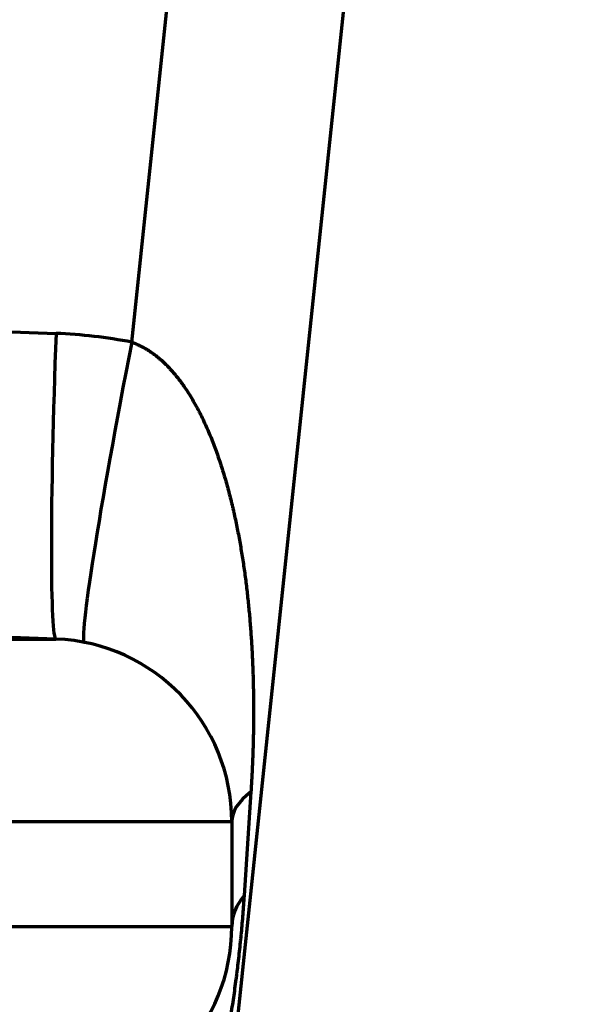
# Model space of a CAD drawing. Units: inches. Extents: x 0.2 to 16.3, y 0.2 to 11.4.
# Drawn here: x 3.7 to 3.7, y 7.8 to 7.9 of the extents above; entities that cross this region are included whole.
import ezdxf

# ---------------------------------------------------------------- set-up
doc = ezdxf.new("R2010")
doc.units = ezdxf.units.IN
doc.header["$MEASUREMENT"] = 0
doc.layers.add('1', color=7, linetype='Continuous', true_color=0xffffff)

msp = doc.modelspace()

# ---------------------------------------------------------------- linework, layer by layer
at = {"layer": '1', "color": 27, "linetype": 'Continuous', "lineweight": 70}
for p, q in [((3.671601893007605, 7.847105435091714), (3.71279845305633, 8.239064521655546)), ((3.737940041521212, 8.236422034226582), (3.657300275499234, 7.469185910790259)), ((3.590602903442524, 7.850948534348048), (3.660719263064896, 7.848364456820874)), ((3.660710437438458, 7.80448119917713), (3.59043169414427, 7.807071261213475)), ((3.629901797122922, 7.80448119917713), (3.660710437438455, 7.80448119917713)), ((3.688724411603059, 7.782562677614612), (3.687748375189964, 7.767642940430491)), ((3.685990512801273, 7.778252286381541), (3.653688478307723, 7.778252286381541)), ((3.685990512801276, 7.778252286381541), (3.685990512801276, 7.763229963636633)), ((3.653688478307723, 7.763229963636617), (3.685990512801273, 7.763229963636617))]:
    msp.add_line(p, q, dxfattribs=at)
for centre, radius, start, end in [((3.658141546272122, 7.778420689364035), 0.0699912510955495, 78.91210140841227, 87.88936904230962), ((3.65974379364117, 7.778252286381541), 0.02624671916010499, 0, 87.88936904225812), ((3.65974379364117, 7.763229963636633), 0.02624671916010499, 272.1106309577419, 0)]:
    msp.add_arc(centre, radius, start, end, dxfattribs=at)
for centre, major_axis, ratio, start_param, end_param in [((3.662321510433981, 7.848196053836425), (0.001611072995478605, 0.04371485465931424), 0.03674442148618145, 1.568298197991961, 3.141592653589916), ((3.673204140376646, 7.846937032107287), (0.008412716709671366, 0.04292796607858966), 0.03668421089485126, 1.574062484163406, 3.14159265358967), ((3.729735044734783, 7.778252286381541), (0.04374453193350831, 0), 0.2831668348258519, 2.786180283962391, 3.141592653589793), ((3.729735044734784, 7.763229963636633), (0.04374453193350831, 0), 0.3594758766957791, 2.857139523842506, 3.141592653589793)]:
    msp.add_ellipse(centre, major_axis=major_axis, ratio=ratio, start_param=start_param, end_param=end_param, dxfattribs=at)
for points, knots in [([(3.671601893007605, 7.847105435091714), (3.671783521637347, 7.847041629568615), (3.672140970472089, 7.846904909555096), (3.672660886862032, 7.84667432758723), (3.673165570681181, 7.846419843487189), (3.673655925461228, 7.846142868398318), (3.674132752977042, 7.845844654457395), (3.674596768450458, 7.845526318530481), (3.675048612931991, 7.845188861543803), (3.6753421132468, 7.84495174335326), (3.675505131132176, 7.844815100773881), (3.675523204754318, 7.844799881807454), (3.675559254588881, 7.844769387979333), (3.675613192397561, 7.844723555703709), (3.67573809936369, 7.84461598008196), (3.67598420447168, 7.844398349247244), (3.676325642716763, 7.844080666241649), (3.676720419833578, 7.84368944251638), (3.677101351535903, 7.843288946838587), (3.677469401107428, 7.842879818352572), (3.677825415556438, 7.842462618973611), (3.678170144399331, 7.842037845850728), (3.678504254704678, 7.841605941348866), (3.678828343269807, 7.84116730112876), (3.679247811051067, 7.840573938436004), (3.679749665613833, 7.839817101629255), (3.680319275984798, 7.838886904101965), (3.680679130509112, 7.838253338810485), (3.680942153039519, 7.837773516115427), (3.681028681459253, 7.837612799742793), (3.681124785892468, 7.837431153696533), (3.681146109394905, 7.837390761857979), (3.681188595327018, 7.837309930756367), (3.681262527679075, 7.837168348628413), (3.681492290380479, 7.836722582755003), (3.681854476827432, 7.835988928572585), (3.682310606191382, 7.835002490728892), (3.682742162853548, 7.834008465154605), (3.683151031296104, 7.833007398470961), (3.683538831758306, 7.831999758359511), (3.683906969019436, 7.830985947903953), (3.684256670113427, 7.829966316659774), (3.684589013897941, 7.828941169312884), (3.684904954529706, 7.827910772531648), (3.685205340313229, 7.826875360444234), (3.685490928989573, 7.825835139055014), (3.685762400165019, 7.824790289807028), (3.685934377421864, 7.824090745018815), (3.686028686014851, 7.823696439701138), (3.686039131348065, 7.823652615270786), (3.686059950636698, 7.823564961835334), (3.686091073928131, 7.823433468886795), (3.686162959852007, 7.823126562685291), (3.686303825828997, 7.822512394881876), (3.686419702060721, 7.821985362245419), (3.686645247797057, 7.820930506194873), (3.686929441079829, 7.81952192480974), (3.687309997149159, 7.817402868628954), (3.687648026532648, 7.815277671460721), (3.687946208964552, 7.813146289089994), (3.68820679694818, 7.811008590884907), (3.688431692438837, 7.808864356194674), (3.688622499052448, 7.806713267781367), (3.688780566696206, 7.804554900704771), (3.688907022115799, 7.802388707557682), (3.688970868428147, 7.800938902055702), (3.689004533805129, 7.800030821792332), (3.689014165312872, 7.799758251093593), (3.689023098354843, 7.799485454769854), (3.689028898885059, 7.799303539752132), (3.689031721836814, 7.799212553261328), (3.689045447584509, 7.79875758981552), (3.689074660996353, 7.797665183320167), (3.689104954422735, 7.795841801809652), (3.689112505370868, 7.793648557894849), (3.689091724551252, 7.791449133215401), (3.689042923415167, 7.789242389243401), (3.688991811562635, 7.787765492132614), (3.688931408998313, 7.786285259615695), (3.688896562354469, 7.785543474988327), (3.688817523267099, 7.784056074779734), (3.688773330764143, 7.783310458144981), (3.688724411603059, 7.782562677614612)], [0, 0, 0, 0, 0.007812500000076916, 0.01562500000015383, 0.02343750000023075, 0.03125000000030766, 0.03906250000038458, 0.04687500000046149, 0.05468750000053841, 0.06250000000061533, 0.06250000000061533, 0.0634765625006164, 0.0634765625006164, 0.06445312500061746, 0.066406250000618, 0.0703125000006208, 0.07812500000062073, 0.08593750000062064, 0.09375000000062056, 0.1015625000006205, 0.1093750000006204, 0.1171875000006203, 0.1250000000006203, 0.1328125000006202, 0.1406250000006201, 0.1562500000006191, 0.1718750000006181, 0.1875000000006171, 0.1875000000006171, 0.1953125000006182, 0.1953125000006182, 0.1962890625006189, 0.1972656250006196, 0.1992187500006203, 0.2031250000006196, 0.2187500000006079, 0.2343750000005962, 0.2500000000005844, 0.2656250000005727, 0.2812500000005609, 0.2968750000005492, 0.3125000000005374, 0.3281250000005256, 0.3437500000005139, 0.3593750000005021, 0.3750000000004903, 0.3906250000004786, 0.4062500000004668, 0.4062500000004668, 0.4082031250004645, 0.4082031250004645, 0.4101562500004622, 0.414062500000454, 0.4218750000004435, 0.4375000000004307, 0.4375000000004307, 0.4687500000004008, 0.5000000000003709, 0.531250000000341, 0.562500000000311, 0.5937500000002811, 0.6250000000002511, 0.6562500000002212, 0.6875000000001912, 0.7187500000001612, 0.7500000000001312, 0.7500000000001312, 0.7578125000001268, 0.7617187500001235, 0.7617187500001235, 0.76562500000012, 0.76562500000012, 0.7812500000001119, 0.8125000000000959, 0.8437500000000799, 0.875000000000064, 0.906250000000048, 0.9375000000000321, 0.9375000000000321, 0.9687500000000161, 0.9687500000000161, 1, 1, 1, 1]), ([(3.687748375189964, 7.767642940430493), (3.687719394641496, 7.767199942443139), (3.687658170102471, 7.766313272927799), (3.687556509772076, 7.76498099705689), (3.687444976503417, 7.76364621718692), (3.687363996526747, 7.762754561401951), (3.687316568025318, 7.762252469611329), (3.687311272732025, 7.762196680752735), (3.687300632827266, 7.762085118002162), (3.687284598262449, 7.761917788590059), (3.687246661557294, 7.761527456387131), (3.687213249059098, 7.761193062951722), (3.687145232019269, 7.760524512512099), (3.687051364103595, 7.759633742715534), (3.686901045021127, 7.758299476075223), (3.686794491386933, 7.757411211578433), (3.686725912364169, 7.756856429523614), (3.686705189916372, 7.756690023638074), (3.686677262172442, 7.756468204582302), (3.68666319960838, 7.756357318355078), (3.686627929188514, 7.756080204994743), (3.686542162409591, 7.755415930098453), (3.686334231483625, 7.753871385273719), (3.686142653985629, 7.75255623295017), (3.685942140409423, 7.751246126380934), (3.685856730260589, 7.750701299828244), (3.685760203911039, 7.750103328774065), (3.68572482193125, 7.749886027772495), (3.685707037129641, 7.749777425112513), (3.685662468342968, 7.749506041820579), (3.68555445253174, 7.748855749501679), (3.685369157391887, 7.747776834765049), (3.685138307914833, 7.74648931528937), (3.684898882041032, 7.745208379790022), (3.684650784769597, 7.743933507217863), (3.684393908287605, 7.742664244473161), (3.684128132525229, 7.741400200226028), (3.683853325281881, 7.740141038507928), (3.683569342010913, 7.738886472520452), (3.683276025326651, 7.737636258912706), (3.682973204276819, 7.736390192648327), (3.682660693406319, 7.735148102500815), (3.682338291624245, 7.73390984716707), (3.682005780874334, 7.732675311962788), (3.681548637121761, 7.731034105598514), (3.681189883503653, 7.729808535163828), (3.680696639997028, 7.728179073973238), (3.68044256657843, 7.727366660074081), (3.680115083435348, 7.726354028545114), (3.680049091838324, 7.72615164674377), (3.679949349918568, 7.725848291239434), (3.679915981164966, 7.725747222088593), (3.67984900645038, 7.725545205181549), (3.679680970730137, 7.725040448779781), (3.67923623501083, 7.723731806288712), (3.67880782543538, 7.722532158961366), (3.678366685328344, 7.721338250873877), (3.678068345389935, 7.720544227035151), (3.677607630723886, 7.719359062935649), (3.67713319909242, 7.718179921598804), (3.676644484508798, 7.717006980150088), (3.676140859687267, 7.715840444116003), (3.675621626999178, 7.714680550468349), (3.675086007594753, 7.71352757145228), (3.674533128212835, 7.712381819375616), (3.673962005046509, 7.711243652598728), (3.673371523817409, 7.710113483049764), (3.672760414907321, 7.708991785709965), (3.672338286105043, 7.708250002426232), (3.672069504017178, 7.707788401040357), (3.671988497686894, 7.707650071745212), (3.671906922938713, 7.70751197328272), (3.671852412206926, 7.707419959416121), (3.671825090826118, 7.707373974636589), (3.671688208060314, 7.707144258781136), (3.671356968299828, 7.706594815772791), (3.670790846910621, 7.705688747969667), (3.670087355997996, 7.704618032892148), (3.66935778975366, 7.703565162403392), (3.668599876941047, 7.702531645192606), (3.668073902545919, 7.701856735354448), (3.667670845899393, 7.701356383831349), (3.667399279270013, 7.70102476217603), (3.666982869341199, 7.700533483895868), (3.66655687413071, 7.700048710822261), (3.666120707534212, 7.6995708348037), (3.665673712391246, 7.699100295401146), (3.665329788887028, 7.698753265182612), (3.665135488360071, 7.698562656920416), (3.665057504514006, 7.698486591922872), (3.665018405493335, 7.698448672604685), (3.66490080644657, 7.698335282082038), (3.664664369497901, 7.698109941131711), (3.664263940543042, 7.697741772533281), (3.66377262080483, 7.697312520076342), (3.663269802468721, 7.696896616090234), (3.662754701373143, 7.696494963677329), (3.662226425504169, 7.696108590366509), (3.661683953001602, 7.695738673460742), (3.661126104011342, 7.695386572476067), (3.660743037222014, 7.695164771903898), (3.660524118059499, 7.695043996090327), (3.660475361827589, 7.695017261560513), (3.660377611209451, 7.694964322591039), (3.66020589809905, 7.694873070209413), (3.659859841773237, 7.69469622194637), (3.659357721430949, 7.69446025526719), (3.6587419044398, 7.694205624944414), (3.658111820851173, 7.69398165027852), (3.657681486944768, 7.693854411756201), (3.65746352657052, 7.693796790860627)], [0, 0, 0, 0, 0.0156249999999849, 0.0312499999999698, 0.0468749999999547, 0.0624999999999396, 0.0624999999999396, 0.06445312499993436, 0.06445312499993436, 0.06640624999992911, 0.07031249999991862, 0.07812499999989715, 0.07812499999989715, 0.09374999999985023, 0.1093749999998033, 0.1249999999997564, 0.1249999999997564, 0.1289062499997436, 0.1308593749997387, 0.1328124999997338, 0.1328124999997338, 0.1406249999997301, 0.1562499999997175, 0.1874999999996955, 0.1874999999996955, 0.2031249999996831, 0.2070312499996826, 0.2089843749996823, 0.2109374999996821, 0.2109374999996821, 0.2187499999996871, 0.2343749999996956, 0.2499999999997042, 0.2656249999997127, 0.2812499999997213, 0.2968749999997298, 0.3124999999997384, 0.3281249999997469, 0.3437499999997555, 0.359374999999764, 0.3749999999997726, 0.3906249999997811, 0.4062499999997897, 0.4218749999997982, 0.4374999999998068, 0.4687499999998227, 0.4687499999998227, 0.4999999999998386, 0.4999999999998386, 0.5078124999998436, 0.5078124999998436, 0.5117187499998473, 0.5117187499998473, 0.5156249999998511, 0.5312499999998659, 0.5624999999998918, 0.5624999999998918, 0.5781249999999059, 0.59374999999992, 0.609374999999934, 0.6249999999999482, 0.6406249999999623, 0.6562499999999764, 0.6718749999999905, 0.6875000000000046, 0.7031250000000187, 0.7187500000000328, 0.7343750000000469, 0.750000000000061, 0.750000000000061, 0.7539062500000668, 0.7558593750000673, 0.7558593750000673, 0.7578125000000677, 0.7578125000000677, 0.7656250000000693, 0.7812500000000683, 0.7968750000000673, 0.8125000000000663, 0.8281250000000653, 0.8437500000000643, 0.8437500000000643, 0.8515625000000637, 0.8593750000000632, 0.8671875000000626, 0.8750000000000621, 0.8828125000000615, 0.890625000000061, 0.8925781250000618, 0.8925781250000618, 0.8945312500000627, 0.8945312500000627, 0.8984375000000662, 0.9062500000000628, 0.9140625000000595, 0.9218750000000562, 0.9296875000000528, 0.9375000000000495, 0.9453125000000462, 0.9531250000000429, 0.9609375000000395, 0.9609375000000395, 0.9619140625000424, 0.9628906250000454, 0.964843750000046, 0.9687500000000422, 0.9765625000000316, 0.9843750000000211, 0.9921875000000105, 1, 1, 1, 1])]:
    msp.add_open_spline(points, degree=3, knots=knots, dxfattribs=at)

doc.saveas('drawing.dxf')
